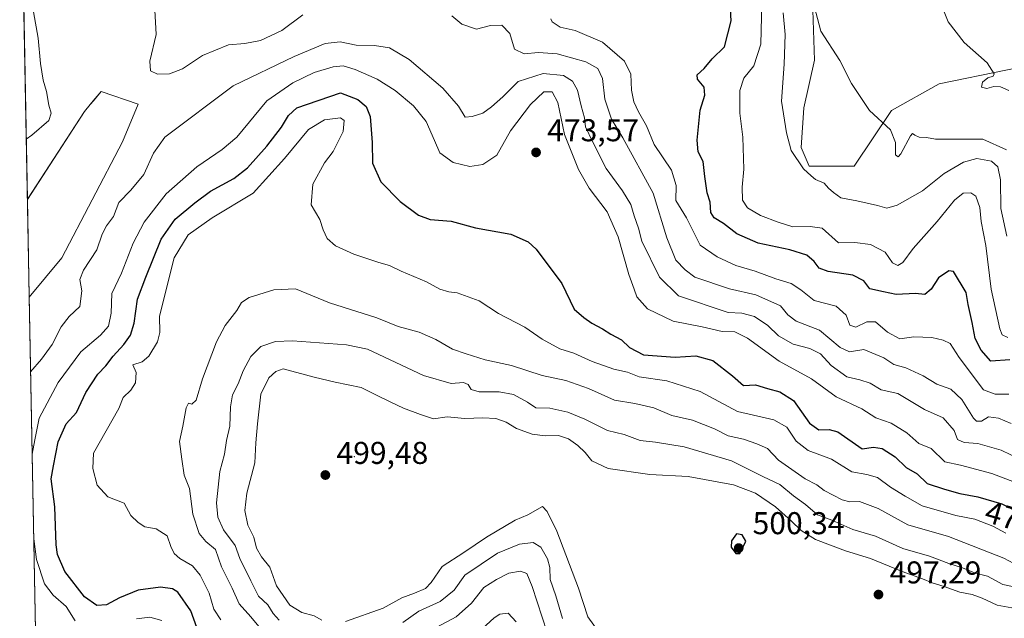
# Model space of a CAD drawing. Units: metres. Extents: x 632202 to 634041, y 4683414 to 4685762.
# Drawn here: x 632229 to 632541, y 4684047 to 4684237 of the extents above; entities that cross this region are included whole.
import ezdxf
from ezdxf.enums import TextEntityAlignment as Align

# ---------------------------------------------------------------- set-up
doc = ezdxf.new("R2010")
doc.units = ezdxf.units.M
doc.header["$MEASUREMENT"] = 0
for name, color, linetype, lineweight in [('Arbolado forestal CxS', 92, 'Continuous', 0), ('Centroide de Edificación ligera', 7, 'Continuous', 0), ('Comarca CxS', 21, 'Continuous', 0), ('Comunidad Autónoma CxS', 142, 'Continuous', 0), ('Cultivos herbáceos CxS', 92, 'Continuous', 0), ('Curva de nivel maestra', 30, 'Continuous', 30), ('Curva de nivel normal', 30, 'Continuous', 0), ('Espacio natural protegido CxS', 121, 'Continuous', 0), ('Municipio CxS', 4, 'Continuous', 0), ('Provincia CxS', 1, 'Continuous', 0), ('Punto de cota en terreno', 7, 'Continuous', 0), ('Rótulo de curva de nivel directora', 7, 'Continuous', 0), ('Rótulo de punto de cota en terreno', 7, 'Continuous', 0)]:
    doc.layers.add(name, color=color, linetype=linetype, lineweight=lineweight)
doc.styles.add('Style-Arial', font='txt')

# ---------------------------------------------------------------- blocks, each defined once
blk = doc.blocks.new('*U4')
at = {"layer": 'Cultivos herbáceos CxS', "color": 92, "linetype": 'Continuous', "lineweight": 0}
blk.add_polyline3d([(632242.1367, 4684161.1575, 462.3991), (632231.7973, 4684148.7216, 461.5437), (632231.2122, 4684179.7749, 461.651), (632249.3053, 4684207.6913, 461.5393), (632251.1497, 4684209.8841, 461.7071), (632252.1377, 4684211.0587, 461.7982), (632254.6633, 4684214.0613, 461.9798), (632266.4051, 4684210.0041, 462.3502), (632261.4059, 4684198.0381, 462.4835)], close=True, dxfattribs=at)
blk = doc.blocks.new('5PATER')
at = {"layer": 'Punto de cota en terreno', "linetype": 'Continuous', "lineweight": 0}
h = blk.add_hatch(color=51, dxfattribs=at)
edge = h.paths.add_edge_path()
edge.add_ellipse((0, 0), major_axis=(-0.11, -0.111), ratio=0.999422, start_angle=0, end_angle=360)

msp = doc.modelspace()

# ---------------------------------------------------------------- linework, layer by layer
at = {"layer": 'Arbolado forestal CxS', "color": 92, "linetype": 'Continuous', "lineweight": 0, "extrusion": (-0.003087, 0.163806, 0.986488), "elevation": 765802.7, "flags": 128}
msp.add_lwpolyline([(-720369.61, -4608239.42), (-720369.61, -4608371.16)], dxfattribs=at)
at = {"layer": 'Arbolado forestal CxS', "color": 92, "linetype": 'Continuous', "lineweight": 0, "extrusion": (-2.9536e-05, 0.001567, 0.999999), "elevation": 7784.87, "flags": 128}
msp.add_lwpolyline([(632234.23, 4684014.08), (632231.81, 4684142.27)], dxfattribs=at)
at = {"layer": 'Arbolado forestal CxS', "color": 92, "linetype": 'Continuous', "lineweight": 0}
for points in [[(632234.21, 4684020.53, 461.74), (632231.8, 4684148.72, 461.54), (632242.14, 4684161.16, 462.4), (632261.41, 4684198.04, 462.48), (632266.41, 4684210, 462.35), (632254.66, 4684214.06, 461.98), (632252.14, 4684211.06, 461.8), (632251.15, 4684209.88, 461.71), (632249.31, 4684207.69, 461.54), (632231.21, 4684179.77, 461.65), (632228.76, 4684309.72, 440.07)], [(632480.38, 4684243.05, 436.19), (632481.03, 4684224.02, 436.89), (632477.66, 4684208.84, 438.79), (632476.81, 4684196.19, 439.68), (632479.34, 4684190.28, 439.79), (632493.67, 4684190.28, 437.7), (632505.47, 4684207.99, 434.33), (632520.64, 4684216.43, 432.14), (632564.03, 4684225.35, 427.11)], [(632480.38, 4684243.05, 436.19), (632481.03, 4684224.02, 436.89), (632477.66, 4684208.84, 438.79), (632476.81, 4684196.19, 439.68), (632479.34, 4684190.28, 439.79), (632493.67, 4684190.28, 437.7), (632505.47, 4684207.99, 434.33), (632520.64, 4684216.43, 432.14), (632564.03, 4684225.35, 427.11)], [(632231.8, 4684148.72, 461.54), (632242.14, 4684161.16, 462.4), (632261.41, 4684198.04, 462.48), (632266.41, 4684210, 462.35), (632254.66, 4684214.06, 461.98), (632252.14, 4684211.06, 461.8), (632251.15, 4684209.88, 461.71), (632249.31, 4684207.69, 461.54), (632231.21, 4684179.77, 461.65)]]:
    msp.add_polyline3d(points, dxfattribs=at)
at = {"layer": 'Centroide de Edificación ligera', "color": 7, "linetype": 'Continuous', "lineweight": 0}
msp.add_point((632335, 4684098, 499.96), dxfattribs=at)
at = {"layer": 'Comarca CxS', "color": 21, "linetype": 'Continuous', "lineweight": 0, "flags": 128}
msp.add_lwpolyline([(632783.93, 4684177.94), (632770.33, 4684163.32), (632762.99, 4684158.51), (632761.9, 4684157.8), (632735, 4684147.73), (632722.14, 4684144.4), (632698.66, 4684134.73), (632690.2, 4684131.24), (632683.24, 4684124.88), (632644.29, 4684089), (632513.33, 4683968.95), (632503.98, 4683949.17), (632472.42, 4683919.15), (632471.09, 4683917.88), (632460.77, 4683908.07), (632440.08, 4683888.91), (632437.62, 4683886.64), (632381.05, 4683834.26), (632368.84, 4683823.6), (632368.11, 4683822.96), (632317.32, 4683778.6), (632271.54, 4683739.09), (632240.01, 4683712.71), (632228.83, 4684306.15)], dxfattribs=at)
at = {"layer": 'Comunidad Autónoma CxS', "color": 142, "linetype": 'Continuous', "lineweight": 0, "flags": 128}
msp.add_lwpolyline([(632783.93, 4684177.94), (632770.33, 4684163.32), (632762.99, 4684158.51), (632761.9, 4684157.8), (632735, 4684147.73), (632722.14, 4684144.4), (632698.66, 4684134.73), (632690.2, 4684131.24), (632683.24, 4684124.88), (632644.29, 4684089), (632513.33, 4683968.95), (632503.98, 4683949.17), (632472.42, 4683919.15), (632471.09, 4683917.88), (632460.77, 4683908.07), (632440.08, 4683888.91), (632437.62, 4683886.64), (632381.05, 4683834.26), (632368.84, 4683823.6), (632368.11, 4683822.96), (632317.32, 4683778.6), (632271.54, 4683739.09), (632240.01, 4683712.71), (632228.83, 4684306.15)], dxfattribs=at)
at = {"layer": 'Cultivos herbáceos CxS', "color": 92, "linetype": 'Continuous', "lineweight": 0, "extrusion": (6.5093e-05, -0.003454, 0.999994), "elevation": -15676.88, "flags": 128}
msp.add_lwpolyline([(632231.77, 4684122.51), (632231.18, 4684153.57)], dxfattribs=at)
at = {"layer": 'Cultivos herbáceos CxS', "color": 92, "linetype": 'Continuous', "lineweight": 0}
for points in [[(632564.03, 4684225.35, 427.11), (632520.64, 4684216.43, 432.14), (632505.47, 4684207.99, 434.33), (632493.67, 4684190.28, 437.7), (632479.34, 4684190.28, 439.79), (632476.81, 4684196.19, 439.68), (632477.66, 4684208.84, 438.79), (632481.03, 4684224.02, 436.89), (632480.38, 4684243.05, 436.19)], [(632480.38, 4684243.05, 436.19), (632481.03, 4684224.02, 436.89), (632477.66, 4684208.84, 438.79), (632476.81, 4684196.19, 439.68), (632479.34, 4684190.28, 439.79), (632493.67, 4684190.28, 437.7), (632505.47, 4684207.99, 434.33), (632520.64, 4684216.43, 432.14), (632564.03, 4684225.35, 427.11)], [(632231.8, 4684148.72, 461.54), (632242.14, 4684161.16, 462.4), (632261.41, 4684198.04, 462.48), (632266.41, 4684210, 462.35), (632254.66, 4684214.06, 461.98), (632252.14, 4684211.06, 461.8), (632251.15, 4684209.88, 461.71), (632249.31, 4684207.69, 461.54), (632231.21, 4684179.77, 461.65)]]:
    msp.add_polyline3d(points, dxfattribs=at)
at = {"layer": 'Curva de nivel maestra', "color": 30, "linetype": 'Continuous', "lineweight": 30, "flags": 128}
for points, elevation in [([(632543.07, 4684128.82), (632537.06, 4684128.34), (632534.01, 4684131.91), (632532.07, 4684135.55), (632531.1, 4684140.66), (632529.88, 4684146.35), (632529.2, 4684150.14), (632525.14, 4684156.87), (632523.65, 4684157.05), (632520.47, 4684154.8), (632518.09, 4684151.19), (632516.07, 4684149.5), (632513.07, 4684149.89), (632506.96, 4684149.59), (632502.93, 4684150.34), (632498.62, 4684151.35), (632496.77, 4684153.84), (632493.24, 4684155.65), (632485.42, 4684156.82), (632482.54, 4684157.94), (632481, 4684160.07), (632478.64, 4684162.03), (632473.28, 4684163.78), (632463.18, 4684165.89), (632456.41, 4684168.83), (632452.21, 4684172.06), (632449.23, 4684173.86), (632448.11, 4684175.61), (632447.92, 4684178.85), (632447.02, 4684181.82), (632446.23, 4684186.98), (632445.7, 4684191.82), (632444.17, 4684194.9), (632443.84, 4684198.61), (632444.82, 4684208.14), (632446.22, 4684212.91), (632446.06, 4684215.35), (632443.89, 4684217.98), (632443.83, 4684219.35), (632446.02, 4684221.36), (632448.58, 4684224.37), (632452.53, 4684228.2), (632454.6, 4684236.5), (632454.08, 4684245.8)], 450), ([(632285, 4684043.75), (632283.12, 4684049.02), (632278.94, 4684054.99), (632277.27, 4684056.03), (632273.45, 4684056.62), (632266.4, 4684055.64), (632260.43, 4684053.25), (632256.31, 4684050.96), (632253.27, 4684050.73), (632249.31, 4684053.55), (632243.06, 4684061.53), (632240.78, 4684067.01), (632240.38, 4684070.08), (632239.96, 4684082.09), (632238.8, 4684090.97), (632239.49, 4684095.15), (632241.01, 4684102.75), (632243.55, 4684108.48), (632246.83, 4684112.04), (632249.78, 4684118.38), (632253.53, 4684124.28), (632256.07, 4684126.89), (632258.43, 4684129.95), (632261.77, 4684133.64), (632263.94, 4684136.68), (632265.09, 4684140.4), (632266.2, 4684148.05), (632268.76, 4684155.05), (632273.69, 4684167.16), (632278.14, 4684173.48), (632284.41, 4684178.62), (632289.28, 4684182.37), (632296.76, 4684186.41), (632301.04, 4684189.73), (632307.25, 4684196.71), (632311.84, 4684202.74), (632314.12, 4684206.44), (632316.76, 4684208.88), (632330.58, 4684213.63), (632336.09, 4684211.51), (632338.76, 4684209.28), (632340.06, 4684206.03), (632340.66, 4684197.86), (632340.77, 4684191.22), (632343.35, 4684185.36), (632349.5, 4684179.05), (632355.34, 4684174.74), (632359.09, 4684173.34), (632365.76, 4684172.83), (632373.4, 4684170.68), (632384.68, 4684168.7), (632390.19, 4684166.27), (632392.73, 4684163.97), (632400.83, 4684153.02), (632404.75, 4684144.85), (632407.83, 4684142.23), (632410.41, 4684140.47), (632413.75, 4684138.69), (632416.43, 4684136.92), (632419.77, 4684135.12), (632422.37, 4684132.76), (632426.76, 4684130.33), (632436.87, 4684129.65), (632443.44, 4684130.02), (632448.75, 4684128.62), (632455.08, 4684123.75), (632458.48, 4684120.62), (632462.35, 4684120.89), (632466.15, 4684119.65), (632470.08, 4684118.68), (632474.43, 4684115.87), (632479.46, 4684108.72), (632482.42, 4684106.6), (632485.74, 4684106.7), (632488.48, 4684105.91), (632496.15, 4684100.5), (632499.74, 4684101.02), (632502.58, 4684100.67), (632506.71, 4684097.94), (632510.21, 4684094.56), (632513.66, 4684092.54), (632516.82, 4684089.51), (632522.34, 4684087.73), (632527.17, 4684086.34), (632532.86, 4684085.27), (632540.56, 4684083.06), (632548.89, 4684078.85)], 475), ([(632457.38, 4684067.23), (632459.22, 4684071.15), (632458.13, 4684073.23), (632456.31, 4684073.51), (632454.7, 4684071.32), (632454.61, 4684069.28), (632456.13, 4684067.26), (632457.38, 4684067.23)], 500)]:
    msp.add_lwpolyline(points, dxfattribs=dict(at, elevation=elevation))
at = {"layer": 'Curva de nivel normal', "color": 30, "linetype": 'Continuous', "lineweight": 0, "flags": 128}
for points, elevation in [([(632542.38, 4684135.88), (632540.68, 4684136.7), (632539.85, 4684138.59), (632537.11, 4684151.23), (632535.41, 4684165.1), (632533.99, 4684172.71), (632533.52, 4684177.17), (632532.28, 4684180.73), (632530.68, 4684181.88), (632528.22, 4684181.68), (632525.52, 4684179.55), (632520.02, 4684172.71), (632512.34, 4684164.14), (632509.09, 4684159.72), (632507.52, 4684158.77), (632505.82, 4684159.6), (632503.46, 4684163.02), (632498.79, 4684165.44), (632493.83, 4684166.07), (632488.67, 4684165.95), (632483.53, 4684170.6), (632479.71, 4684171.1), (632474.13, 4684171.09), (632469.58, 4684172.57), (632463.91, 4684174.68), (632459.76, 4684177.05), (632458.25, 4684179.47), (632458.05, 4684183.62), (632458.64, 4684189.37), (632458.3, 4684199.47), (632457.41, 4684207.14), (632457.32, 4684214.3), (632458.6, 4684218.22), (632461.79, 4684222.14), (632464.01, 4684229.02), (632464.38, 4684242.05)], 445), ([(632480.54, 4684242.8), (632483.05, 4684233.14), (632489.11, 4684223.86), (632492.82, 4684216.56), (632498.55, 4684207.96), (632505.16, 4684201.9), (632506.82, 4684197.85), (632506.72, 4684193.88), (632507.61, 4684193.29), (632508.44, 4684194.23), (632511.54, 4684199.95), (632512.18, 4684200.64), (632512.94, 4684200.16), (632514.27, 4684199.49), (632516.58, 4684199.36), (632519.51, 4684198.9), (632522.57, 4684198.93), (632527.69, 4684198.85), (632534.45, 4684198.93), (632542, 4684195.47)], 435), ([(632520.72, 4684243.13), (632523.46, 4684236.19), (632528.62, 4684229.59), (632535.82, 4684223.14), (632538.12, 4684219.65), (632537.82, 4684218.94), (632536.08, 4684218.32), (632534.39, 4684217.03), (632534.07, 4684215.41), (632535.74, 4684214.99), (632538.01, 4684215.58), (632540.07, 4684215.46), (632542.74, 4684214.32)], 430), ([(632233.15, 4684239.29), (632234.58, 4684231), (632235.4, 4684222.95), (632236.25, 4684217.62), (632237.32, 4684214.05), (632238.04, 4684209.7), (632238.76, 4684207.14), (632238, 4684204.81), (632232.65, 4684200.14), (632230.85, 4684198.84)], 460), ([(632318.64, 4684238.4), (632312, 4684233.41), (632305.18, 4684230.19), (632300.19, 4684229.31), (632295.09, 4684228.82), (632286.76, 4684225.42), (632280.48, 4684221.22), (632276.29, 4684219.61), (632272.48, 4684219.55), (632270.32, 4684220.57), (632270.1, 4684223.68), (632272.06, 4684232.1), (632271.55, 4684241.78)], 460), ([(632471.15, 4684239.04), (632471.71, 4684232.17), (632471.38, 4684222.72), (632470.54, 4684211), (632472.2, 4684200.93), (632473.67, 4684195.28), (632477.55, 4684189.46), (632479.95, 4684187.22), (632481.4, 4684186.05), (632484.1, 4684184.95), (632485.55, 4684183.31), (632487.11, 4684181.96), (632489.43, 4684180.23), (632494.53, 4684179.3), (632501.07, 4684177.84), (632504.05, 4684176.95), (632507.33, 4684177.92), (632515.38, 4684182.42), (632522.22, 4684187.93), (632528.34, 4684191.6), (632532.55, 4684192.74), (632537.28, 4684191.86), (632539.28, 4684190.1), (632540.05, 4684185.96), (632540.23, 4684176.91), (632542.07, 4684168.05)], 440), ([(632543.46, 4684108.58), (632539.51, 4684110.26), (632536.3, 4684110.69), (632534.02, 4684109.32), (632532.46, 4684109.34), (632531.49, 4684110.27), (632527.88, 4684116.21), (632524.35, 4684119.5), (632519.88, 4684121.06), (632515.58, 4684123.74), (632510.07, 4684126.25), (632506.21, 4684127.29), (632503.03, 4684129.46), (632496.7, 4684132.11), (632492.16, 4684131.32), (632489.16, 4684132.76), (632482.66, 4684138.21), (632475.22, 4684141.07), (632472.63, 4684143.13), (632470.22, 4684145.91), (632462.41, 4684149.4), (632454.08, 4684151.33), (632443.11, 4684155.08), (632440.02, 4684157.41), (632437.07, 4684160.47), (632434.2, 4684167.54), (632429.9, 4684181.78), (632420.25, 4684199.28), (632416.6, 4684205.22), (632414.53, 4684211.56), (632413.81, 4684218.2), (632412.3, 4684221.36), (632408.49, 4684223.45), (632399.33, 4684225.97), (632393.47, 4684226.42), (632388.93, 4684225.99), (632385.82, 4684227.46), (632384.32, 4684232.43), (632381.86, 4684235.11), (632378.18, 4684234.96), (632373.8, 4684233.84), (632369.07, 4684235.44), (632365.97, 4684238.01)], 460), ([(632542.73, 4684117.9), (632538.41, 4684117.85), (632534.67, 4684119.26), (632526.96, 4684129.54), (632524.12, 4684133.98), (632521.86, 4684135.02), (632518.35, 4684135.9), (632512.56, 4684136.09), (632508.1, 4684135.5), (632504.2, 4684137.62), (632500.44, 4684140.82), (632497.66, 4684140.88), (632494.13, 4684139.22), (632492.31, 4684139.84), (632491.07, 4684143), (632487.94, 4684145.81), (632480.94, 4684147.67), (632476.69, 4684151.08), (632473.69, 4684153.08), (632468.81, 4684154.57), (632462.26, 4684156.98), (632456.08, 4684158.73), (632450.16, 4684161.49), (632444.81, 4684165.23), (632440.46, 4684173.89), (632437.04, 4684179.36), (632437.1, 4684184.16), (632435.62, 4684189.01), (632430.14, 4684197.2), (632427.7, 4684203.08), (632425.17, 4684207.56), (632423.73, 4684210.79), (632423.02, 4684214.41), (632422.75, 4684219.48), (632420.79, 4684223.7), (632413.72, 4684229.64), (632405.08, 4684233.36), (632400.29, 4684234.51), (632397.76, 4684236.14), (632397.32, 4684237.15)], 455), ([(632546.46, 4684097.13), (632540.31, 4684100.05), (632532.9, 4684102.18), (632528.62, 4684102.53), (632526.44, 4684103.48), (632525.43, 4684106.3), (632521.92, 4684110.4), (632516, 4684113.07), (632507.47, 4684118.13), (632502.24, 4684119.31), (632498.74, 4684121.4), (632495.4, 4684122.48), (632491.28, 4684123.36), (632486.35, 4684126.96), (632482.94, 4684130.65), (632479.55, 4684132.35), (632474.28, 4684133.8), (632469.66, 4684136.45), (632466.28, 4684139.67), (632462.01, 4684142.52), (632458.04, 4684143.6), (632453.62, 4684143.86), (632437.92, 4684149.12), (632431.9, 4684155), (632426.21, 4684166.45), (632425.2, 4684170.6), (632423.81, 4684174.54), (632422.73, 4684178.12), (632420.13, 4684182.43), (632414.92, 4684189.59), (632410.6, 4684198.12), (632408.4, 4684202.76), (632408.06, 4684205.66), (632406.96, 4684209.52), (632405.88, 4684214.48), (632404.27, 4684217.33), (632401.36, 4684219.09), (632394.9, 4684219.74), (632386.95, 4684217.21), (632382.1, 4684212.28), (632378.48, 4684209.2), (632375.77, 4684207.19), (632372.42, 4684206.12), (632370.12, 4684205.86), (632368.01, 4684209.35), (632363.06, 4684215.12), (632352.35, 4684224.23), (632346.14, 4684227.87), (632341.37, 4684228.59), (632335.57, 4684228.78), (632330.46, 4684229.83), (632325.7, 4684229.29), (632315.9, 4684225.13), (632296.5, 4684215.86), (632274.84, 4684199.47), (632271.24, 4684194.47), (632268.21, 4684187.7), (632264.08, 4684182.69), (632260.22, 4684178.82), (632258.5, 4684174.32), (632256.34, 4684171.39), (632254.91, 4684168.7), (632253.22, 4684163.78), (632249.02, 4684157.28), (632247.9, 4684154.34), (632248.49, 4684150.73), (632247.82, 4684145.72), (632244.5, 4684142.6), (632241.9, 4684139.29), (632239.03, 4684133.66), (632235.73, 4684128.98), (632232.24, 4684124.99)], 465), ([(632547.61, 4684088.79), (632537.4, 4684092.69), (632527.4, 4684095.31), (632522.4, 4684096.44), (632518.07, 4684100.64), (632514.17, 4684102.2), (632510.36, 4684105.58), (632505.44, 4684108.72), (632500.51, 4684110.39), (632496.12, 4684113.18), (632487.94, 4684117.04), (632480.06, 4684122.76), (632469.87, 4684128.38), (632459.83, 4684135.72), (632455.77, 4684137.64), (632451.75, 4684137.78), (632445.41, 4684139.3), (632436.23, 4684141.1), (632428.02, 4684145.03), (632424.65, 4684148.81), (632423.86, 4684151.23), (632422.16, 4684155.89), (632418.74, 4684167.83), (632415.26, 4684175.77), (632409.55, 4684183.3), (632406.15, 4684189.21), (632401.69, 4684200.41), (632399.63, 4684210.54), (632397.83, 4684213.95), (632395.14, 4684213.94), (632390.91, 4684209.86), (632384.52, 4684201.58), (632380.18, 4684193.83), (632375.74, 4684190.83), (632371.67, 4684190.16), (632366.33, 4684191.49), (632362.13, 4684194.51), (632360.45, 4684198.5), (632357.76, 4684204.47), (632353.77, 4684209.48), (632347.92, 4684214.3), (632342.22, 4684217.94), (632335.27, 4684220.98), (632331.44, 4684222.16), (632328.32, 4684221.88), (632322.26, 4684220.04), (632315.45, 4684216.73), (632307.19, 4684211.05), (632297.68, 4684199.53), (632292.99, 4684195.59), (632285.04, 4684190.07), (632275.23, 4684181.53), (632268.31, 4684172.49), (632264.74, 4684165.81), (632261.05, 4684156.33), (632258, 4684149.9), (632257.75, 4684143.62), (632256.98, 4684139.46), (632254.4, 4684136.66), (632248.12, 4684131.36), (632240.97, 4684121.6), (632234.93, 4684110.3), (632233.54, 4684103.34), (632232.74, 4684098.85)], 470), ([(632292.58, 4684046.26), (632290.43, 4684049.65), (632288.87, 4684054.66), (632286.05, 4684060.37), (632283.57, 4684063.36), (632279.62, 4684065.72), (632277.77, 4684067.29), (632276.72, 4684069.49), (632275.55, 4684072.9), (632272.11, 4684075.07), (632268.52, 4684075.78), (632266.38, 4684077.14), (632264.02, 4684079.31), (632261.91, 4684083.24), (632256.77, 4684085.26), (632253.33, 4684088.94), (632252.03, 4684094.24), (632252.2, 4684099.15), (632260.22, 4684113.34), (632261.6, 4684116.82), (632264.03, 4684119.15), (632265.5, 4684121.5), (632265.76, 4684124.75), (632264.69, 4684127.18), (632267.61, 4684128.2), (632269.71, 4684130), (632272.48, 4684134.48), (632273.23, 4684137.51), (632273.16, 4684142.63), (632277.84, 4684161.14), (632282.26, 4684168.5), (632289.87, 4684173.9), (632302.92, 4684181.69), (632312.78, 4684192.77), (632320.45, 4684201.99), (632325.56, 4684205.01), (632330.65, 4684205.7), (632331.76, 4684204.79), (632331.48, 4684201.35), (632328.26, 4684194.94), (632325.53, 4684191.32), (632321.84, 4684184.54), (632321.33, 4684178.05), (632324, 4684173.35), (632325.14, 4684170.1), (632326.38, 4684167.36), (632329.05, 4684165.05), (632334.82, 4684162.38), (632342.74, 4684159.66), (632346.14, 4684158.78), (632349.82, 4684157), (632357.88, 4684153.52), (632362.1, 4684151.28), (632364.97, 4684150.34), (632367.68, 4684150.07), (632374.65, 4684147.57), (632380.76, 4684143.53), (632389.12, 4684139.22), (632394.6, 4684135.32), (632400.18, 4684132.24), (632404.67, 4684130.91), (632410.45, 4684128.29), (632417.41, 4684125.87), (632421.75, 4684124.92), (632425.44, 4684123.42), (632434.16, 4684122.14), (632444.74, 4684118.7), (632456.6, 4684112.43), (632468.11, 4684109.71), (632472.29, 4684107.45), (632475.25, 4684102.95), (632479.07, 4684100), (632486.41, 4684097.28), (632492.95, 4684093.27), (632497.72, 4684092.42), (632501.08, 4684091.4), (632505.17, 4684088.31), (632509.79, 4684085.47), (632515.25, 4684082.4), (632525.92, 4684079.34), (632531.95, 4684078.16), (632537.64, 4684075.93), (632541.75, 4684073.76)], 480), ([(632316.28, 4684151.33), (632309.42, 4684151.04), (632301.61, 4684148.57), (632299.21, 4684146.97), (632297.7, 4684144.47), (632293.95, 4684139.72), (632291.28, 4684134.46), (632286.84, 4684122.73), (632284.74, 4684116.03), (632283.42, 4684114.7), (632282.35, 4684115.07), (632281.6, 4684113.56), (632280.57, 4684107.74), (632279.52, 4684102.82), (632280.19, 4684097.23), (632280.95, 4684092.12), (632282.7, 4684087.89), (632283.73, 4684079.78), (632285.72, 4684073.68), (632287.82, 4684071.12), (632290.92, 4684068.51), (632292.86, 4684063.02), (632296.18, 4684056.28), (632298.41, 4684051.34), (632302.1, 4684047.17), (632306.27, 4684042.14)], 485), ([(632545.91, 4684063.25), (632541.14, 4684065.8), (632523.57, 4684072.65), (632510.69, 4684076.34), (632501.22, 4684081.58), (632495.36, 4684083.75), (632492.23, 4684083.73), (632489.88, 4684084.3), (632486.97, 4684085.86), (632484.16, 4684087.24), (632481.82, 4684089.14), (632478.1, 4684090.98), (632469.67, 4684096.88), (632466.18, 4684100.58), (632462.71, 4684102.11), (632458.49, 4684103.56), (632453.68, 4684104.68), (632449.29, 4684106.88), (632442.34, 4684109.6), (632435.79, 4684111.12), (632430.01, 4684113.52), (632424.07, 4684114.92), (632417.54, 4684115.94), (632409.36, 4684119.66), (632402.1, 4684122.24), (632394.6, 4684123.78), (632384.84, 4684126.96), (632376.48, 4684128.83), (632370.5, 4684130.67), (632366.14, 4684132.15), (632360.84, 4684135.3), (632355.53, 4684137.59), (632348.94, 4684139.4), (632342.09, 4684142.14), (632327.13, 4684146.88), (632316.28, 4684151.33)], 485), ([(632315.36, 4684134.81), (632309.96, 4684134.61), (632305.34, 4684133.08), (632302.14, 4684129.82), (632299.72, 4684125.32), (632298.1, 4684121.22), (632296.35, 4684117.67), (632295.66, 4684113.83), (632295.51, 4684107.73), (632294.44, 4684103.19), (632293.78, 4684098.79), (632292.27, 4684093.34), (632291.25, 4684083.4), (632291.68, 4684078.82), (632293.44, 4684074.75), (632297.18, 4684069.8), (632298.6, 4684065.66), (632302.18, 4684058.62), (632304.53, 4684053.77), (632307.52, 4684050.96), (632309.2, 4684048.26), (632311.15, 4684046.1)], 490), ([(632548.98, 4684055.72), (632540.82, 4684057.48), (632536, 4684060.06), (632531.87, 4684061.17), (632528.02, 4684062.78), (632523.74, 4684064.13), (632517.59, 4684066.43), (632509.14, 4684068.85), (632500.45, 4684072.75), (632493.2, 4684074.89), (632486.57, 4684077.86), (632481.97, 4684079.6), (632478.17, 4684082.85), (632474.35, 4684085.62), (632470.09, 4684089.24), (632464.87, 4684091.67), (632454.69, 4684096.67), (632439.7, 4684101.19), (632430.57, 4684102.68), (632425.77, 4684103.2), (632420.69, 4684105.07), (632415.37, 4684106.31), (632408.11, 4684109.9), (632402.72, 4684112.12), (632397.09, 4684113.49), (632392.58, 4684113.56), (632389.91, 4684115.31), (632385.48, 4684117.8), (632380.93, 4684118.66), (632374.6, 4684118.66), (632372.11, 4684119.32), (632371.15, 4684120.91), (632369.61, 4684121.59), (632365.76, 4684121.33), (632356.98, 4684123.83), (632339.15, 4684132.2), (632332.52, 4684133.51), (632315.36, 4684134.81)], 490), ([(632324.69, 4684046.08), (632322.24, 4684047.52), (632318.31, 4684048.57), (632314.52, 4684050.88), (632310.3, 4684057.02), (632308.15, 4684062.96), (632305.54, 4684066.26), (632303.96, 4684069.02), (632303.13, 4684072.52), (632301.2, 4684076.29), (632300.18, 4684080.96), (632300.91, 4684086.48), (632303.38, 4684096.04), (632303.68, 4684102.4), (632304.25, 4684108.51), (632305.31, 4684117.9), (632307.89, 4684123.03), (632310.09, 4684125.12), (632312.45, 4684125.92), (632322.28, 4684123.34), (632328.88, 4684121.65), (632337.13, 4684120.03), (632342.21, 4684117.44), (632346.41, 4684115.49), (632350.56, 4684113.42), (632355.98, 4684111.46), (632360.15, 4684110.1)], 495), ([(632360.15, 4684110.1), (632364.44, 4684110.66), (632370.09, 4684110.16), (632375.76, 4684110.41), (632379.95, 4684110.18), (632383.17, 4684108.99), (632386.46, 4684107), (632391.44, 4684105.18), (632395.56, 4684104.61), (632399.76, 4684104.74), (632402.95, 4684103.73), (632405.94, 4684101.63), (632408.31, 4684099.38), (632410.34, 4684096.76), (632415.55, 4684094.33), (632428.84, 4684092.41), (632440.91, 4684091.77), (632455.34, 4684089.07), (632462.37, 4684086.44), (632468.72, 4684082.12), (632473.7, 4684077.7), (632476.78, 4684074.6), (632481.4, 4684071.76), (632490.87, 4684068.12), (632498.81, 4684065.74), (632508.89, 4684061.52), (632515.36, 4684059.23), (632518.38, 4684057.95), (632522.22, 4684056.75), (632527.21, 4684054.96), (632531.14, 4684054.27), (632534.28, 4684053.14), (632539.07, 4684050.91), (632547.17, 4684049.36)], 495), ([(632415.4, 4684038.47), (632409.09, 4684047.16), (632406.16, 4684056.24), (632399.3, 4684074.38), (632396.24, 4684080.64), (632394.67, 4684082.18), (632390.08, 4684079.57), (632386.08, 4684077.84), (632376.9, 4684072.5), (632369.71, 4684067.56), (632362.85, 4684063.12), (632359.4, 4684058.09), (632357.58, 4684056.16), (632354.09, 4684054.65), (632350.09, 4684053.21), (632344.09, 4684049.88), (632332.19, 4684045.66)], 495), ([(632233.24, 4684071.99), (632234.12, 4684065.4), (632236.65, 4684057.62), (632239.39, 4684054), (632243.52, 4684050.49), (632246.38, 4684045.88)], 470), ([(632350.43, 4684045.41), (632355.5, 4684048.95), (632362.2, 4684052.03), (632366.67, 4684055.62), (632370.1, 4684060.44), (632380.42, 4684067.38), (632387.42, 4684070.25), (632391.75, 4684070.77), (632394.18, 4684069.33), (632396.32, 4684065.62), (632397.01, 4684062.82), (632397.2, 4684058.99), (632398.9, 4684053.86), (632401.03, 4684046.68)], 490), ([(632359.56, 4684043.08), (632367.34, 4684047.15), (632372.2, 4684051.5), (632376.11, 4684056.53), (632380.09, 4684059.05), (632384.08, 4684061.08), (632387.72, 4684061.64), (632389.72, 4684060.91), (632391.41, 4684056.78), (632396.25, 4684042.23)], 485), ([(632386.39, 4684045.6), (632383.82, 4684048.38), (632381.19, 4684048.04), (632379.41, 4684046.9), (632373.09, 4684041.17)], 480), ([(632265.87, 4684046.53), (632270.1, 4684047.04), (632273.86, 4684046.03)], 470)]:
    msp.add_lwpolyline(points, dxfattribs=dict(at, elevation=elevation))
at = {"layer": 'Espacio natural protegido CxS', "color": 121, "linetype": 'Continuous', "lineweight": 0, "flags": 128}
msp.add_lwpolyline([(632783.93, 4684177.94), (632770.33, 4684163.32), (632762.99, 4684158.51), (632761.9, 4684157.8), (632735, 4684147.73), (632722.14, 4684144.4), (632698.66, 4684134.73), (632690.2, 4684131.24), (632683.24, 4684124.88), (632644.29, 4684089), (632513.33, 4683968.95), (632503.98, 4683949.17), (632472.42, 4683919.15), (632471.09, 4683917.88), (632460.77, 4683908.07), (632440.08, 4683888.91), (632437.62, 4683886.64), (632381.05, 4683834.26), (632368.84, 4683823.6), (632368.11, 4683822.96), (632317.32, 4683778.6), (632271.54, 4683739.09), (632240.01, 4683712.71), (632228.83, 4684306.15)], dxfattribs=at)
at = {"layer": 'Municipio CxS', "color": 4, "linetype": 'Continuous', "lineweight": 0, "flags": 128}
msp.add_lwpolyline([(632783.93, 4684177.94), (632770.33, 4684163.32), (632762.99, 4684158.51), (632761.9, 4684157.8), (632735, 4684147.73), (632722.14, 4684144.4), (632698.66, 4684134.73), (632690.2, 4684131.24), (632683.24, 4684124.88), (632644.29, 4684089), (632513.33, 4683968.95), (632503.98, 4683949.17), (632472.42, 4683919.15), (632471.09, 4683917.88), (632460.77, 4683908.07), (632440.08, 4683888.91), (632437.62, 4683886.64), (632381.05, 4683834.26), (632368.84, 4683823.6), (632368.11, 4683822.96), (632317.32, 4683778.6), (632271.54, 4683739.09), (632240.01, 4683712.71), (632228.83, 4684306.15)], dxfattribs=at)
at = {"layer": 'Provincia CxS', "color": 1, "linetype": 'Continuous', "lineweight": 0, "flags": 128}
msp.add_lwpolyline([(632783.93, 4684177.94), (632770.33, 4684163.32), (632762.99, 4684158.51), (632761.9, 4684157.8), (632735, 4684147.73), (632722.14, 4684144.4), (632698.66, 4684134.73), (632690.2, 4684131.24), (632683.24, 4684124.88), (632644.29, 4684089), (632513.33, 4683968.95), (632503.98, 4683949.17), (632472.42, 4683919.15), (632471.09, 4683917.88), (632460.77, 4683908.07), (632440.08, 4683888.91), (632437.62, 4683886.64), (632381.05, 4683834.26), (632368.84, 4683823.6), (632368.11, 4683822.96), (632317.32, 4683778.6), (632271.54, 4683739.09), (632240.01, 4683712.71), (632228.83, 4684306.15)], dxfattribs=at)

# ---------------------------------------------------------------- block references
at = {"layer": 'Cultivos herbáceos CxS', "color": 92, "linetype": 'Continuous', "lineweight": 0}
msp.add_blockref('*U4', (0, 0), dxfattribs=at)
at = {"layer": 'Punto de cota en terreno', "color": 7, "linetype": 'Continuous', "lineweight": 0, "xscale": 10, "yscale": 10, "zscale": 10}
for p in [(632392.68, 4684194.68, 473.57), (632325.79, 4684092.2, 499.48), (632457, 4684069, 500.34), (632501.37, 4684054.24, 497.29)]:
    msp.add_blockref('5PATER', p, dxfattribs=at)

# ---------------------------------------------------------------- texts
at = {"layer": 'Rótulo de curva de nivel directora', "color": 7, "linetype": 'Continuous', "lineweight": 0, "style": 'Style-Arial'}
msp.add_text('475', height=7, rotation=343.9859, dxfattribs=at).set_placement((632543.17, 4684078.65), align=Align.MIDDLE_CENTER)
at = {"layer": 'Rótulo de punto de cota en terreno', "color": 7, "linetype": 'Continuous', "lineweight": 0, "style": 'Style-Arial'}
for s, p in [('473,57', (632396.21, 4684198.21)), ('499,48', (632329.32, 4684095.73)), ('500,34', (632461.41, 4684073.41)), ('497,29', (632504.9, 4684057.77))]:
    msp.add_text(s, height=7, dxfattribs=at).set_placement(p)

doc.saveas('drawing.dxf')
